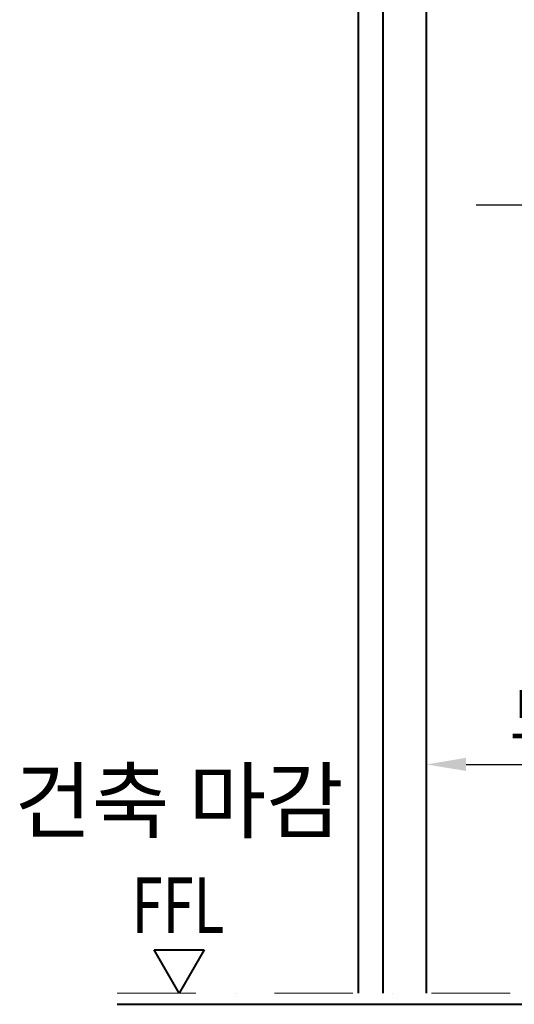
# Model space of a CAD drawing. Units: millimetres. Extents: x 0 to 37444, y 0 to 15844.
# Drawn here: x 21875 to 22675, y 6836 to 8428 of the extents above; entities that cross this region are included whole.
import ezdxf
from ezdxf.enums import TextEntityAlignment as Align

# ---------------------------------------------------------------- set-up
doc = ezdxf.new("R2010")
doc.units = ezdxf.units.MM
doc.linetypes.add('DASHDOT', pattern=[25.4, 12.7, -6.35, 0, -6.35])
for name, color, linetype, lineweight in [('DIM', 4, 'Continuous', 18), ('IMGLINE', 3, 'DASHDOT', 15), ('OUTLINE', 2, 'Continuous', 40), ('OUTLINE2', 2, 'Continuous', 40), ('TEXT', 7, 'Continuous', 20)]:
    doc.layers.add(name, color=color, linetype=linetype, lineweight=lineweight)
doc.styles.add('RiGAD_tkEK', font='malgun.ttf')
doc.styles.get("Standard").update_dxf_attribs({"font": 'arial.ttf'})
doc.dimstyles.new('RiGAD_tkEK', dxfattribs={"dimscale": 32, "dimtxt": 2.5, "dimasz": 2, "dimexe": 1, "dimexo": 1, "dimgap": 0.8, "dimtad": 1, "dimzin": 12, "dimdsep": 46, "dimtxsty": 'RiGAD_tkEK', "dimcen": 0, "dimclrd": 3, "dimclre": 3, "dimclrt": 3, "dimadec": 0, "dimazin": 0, "dimtfac": 1, "dimtix": 1, "dimtmove": 0, "dimatfit": 3, "dimfxl": 1, "dimtolj": 1, "dimtzin": 0, "dimarcsym": 1})

# ---------------------------------------------------------------- blocks, each defined once
blk = doc.blocks.new('*D248')
at = {"layer": 'DEFPOINTS', "color": 0, "transparency": 16777216}
for p in [(23332.8, 7224.1), (22532.8, 7184.1), (23332.8, 7184.1)]:
    blk.add_point(p, dxfattribs=at)
at = {"layer": 'DIM', "color": 3, "linetype": 'Continuous', "lineweight": -2, "transparency": 16777216}
for p, q in [((22532.8, 7216.1), (22532.8, 7256.1)), ((23332.8, 7216.1), (23332.8, 7256.1)), ((22596.8, 7224.1), (23268.8, 7224.1))]:
    blk.add_line(p, q, dxfattribs=at)
at = {"layer": 'DIM', "color": 3, "transparency": 16777216}
for points in [[(22596.8, 7234.8), (22596.8, 7213.5), (22532.8, 7224.1)], [(23268.8, 7234.8), (23268.8, 7213.5), (23332.8, 7224.1)]]:
    blk.add_solid(points, dxfattribs=at)
at = {"layer": 'DIM', "color": 3, "transparency": 16777216, "insert": (22932.8, 7302.2), "char_height": 80, "attachment_point": 5, "style": 'RiGAD_tkEK'}
blk.add_mtext('\\A1;도어 폭 800', dxfattribs=at)
blk = doc.blocks.new('ent_anno_ffl')
at = {"layer": 'OUTLINE2'}
for p, q in [((-40.4, 70), (40.4, 70)), ((0, 0), (-40.4, 70)), ((40.4, 70), (0, 0))]:
    blk.add_line(p, q, dxfattribs=at)
at = {"layer": 'TEXT', "width": 0.74}
blk.add_text('FFL', height=90, dxfattribs=at).set_placement((-1.7, 69.1), align=Align.BOTTOM_CENTER)

msp = doc.modelspace()

# ---------------------------------------------------------------- linework, layer by layer
at = {"layer": 'IMGLINE', "ltscale": 10}
msp.add_line((22032.833, 6854.139), (23832.833, 6854.139), dxfattribs=at)
at = {"layer": 'OUTLINE', "ltscale": 10}
for p, q in [((22422.833, 6854.139), (22422.833, 8954.139)), ((22462.833, 6854.139), (22462.833, 8954.139)), ((22532.833, 6854.139), (22532.833, 8954.139)), ((22032.833, 6836.139), (23832.833, 6836.139))]:
    msp.add_line(p, q, dxfattribs=at)

# ---------------------------------------------------------------- block references
at = {"layer": 'TEXT'}
msp.add_blockref('ent_anno_ffl', (22132.833, 6854.139), dxfattribs=at)

# ---------------------------------------------------------------- texts
at = {"layer": 'TEXT', "color": 4, "style": 'RiGAD_tkEK'}
msp.add_text('건축 마감', height=100, dxfattribs=at).set_placement((22132.833, 7084.139), align=Align.BOTTOM_CENTER)

# ---------------------------------------------------------------- dimensions: what is measured, and where the dimension line sits
at = {"layer": 'DIM'}
dim = msp.add_linear_dim(base=(23332.833, 7224.139), p1=(22532.833, 7184.139), p2=(23332.833, 7184.139), text='도어 폭 <>', dimstyle='RiGAD_tkEK', override={"dimjust": 0, "dimtix": 1, "dimtofl": 1}, dxfattribs=at)
dim.commit()
dim.dimension.update_dxf_attribs({"geometry": '*D248', "text_midpoint": (22932.833, 7302.157)})

# ---------------------------------------------------------------- leaders
at = {"layer": 'OUTLINE2', "color": 4, "annotation_type": 0, "has_hookline": 1, "hookline_direction": 1, "text_width": 639.198}
msp.add_leader([(23532.833, 8404.139), (23342.032, 8128.539), (23278.032, 8128.539)], dimstyle='RiGAD_tkEK', dxfattribs=at)

doc.saveas('drawing.dxf')
